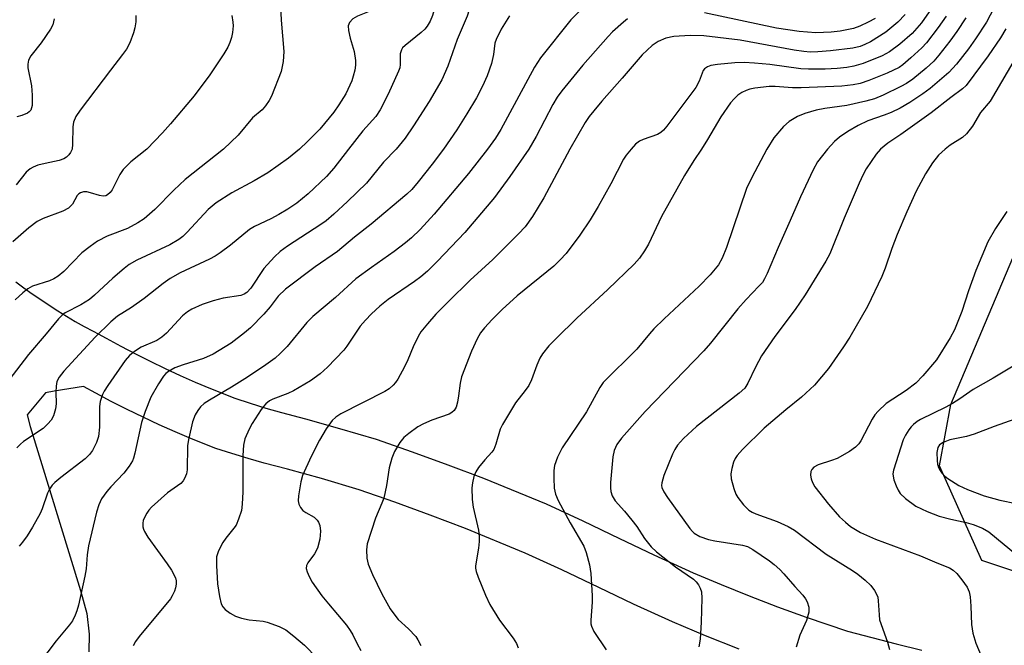
# Model space of a CAD drawing. Units: inches. Extents: x 1249763 to 1255763, y 501455 to 505455.
# Drawn here: x 1250488 to 1250710, y 503888 to 504029 of the extents above; entities that cross this region are included whole.
import ezdxf

# ---------------------------------------------------------------- set-up
doc = ezdxf.new("R2010")
doc.units = ezdxf.units.IN
doc.header["$MEASUREMENT"] = 0
for name, color, linetype in [('NTRL-Trees', 3, 'Continuous'), ('TRANS-Driveway', 251, 'Continuous'), ('Undefined', 1, 'Continuous')]:
    doc.layers.add(name, color=color, linetype=linetype)

msp = doc.modelspace()

# ---------------------------------------------------------------- linework, layer by layer
at = {"layer": 'NTRL-Trees'}
msp.add_lwpolyline([(1250825.52, 503882.55), (1250815.1, 503896.87), (1250798.18, 503909.89), (1250781.25, 503909.89), (1250764.32, 503904.69), (1250729.5, 503899.28), (1250704.93, 503907.46), (1250695.41, 503928.76), (1250697.93, 503942.52), (1250743.76, 504050.85), (1250774.32, 504078.63), (1250827.1, 504078.63)], dxfattribs=at)
at = {"layer": 'TRANS-Driveway'}
for points in [[(1250487.47, 503970.14, 0), (1250489.32, 503968.77, 0), (1250491.18, 503967.43, 0), (1250493.08, 503966.13, 0), (1250494.99, 503964.85, 0), (1250496.93, 503963.62, 0), (1250498.89, 503962.41, 0), (1250500.86, 503961.24, 0), (1250502.86, 503960.11, 0), (1250504.88, 503959.01, 0), (1250506.03, 503958.41, 0), (1250507.85, 503957.47, 0), (1250511.11, 503955.67, 0), (1250514.4, 503953.93, 0), (1250517.73, 503952.25, 0), (1250521.08, 503950.62, 0), (1250524.46, 503949.05, 0), (1250527.87, 503947.55, 0), (1250531.3, 503946.1, 0), (1250536.78, 503943.94, 0), (1250540.26, 503942.81, 0), (1250543.76, 503941.74, 0), (1250547.28, 503940.73, 0), (1250552.69, 503939.32, 0), (1250560.37, 503937.17, 0), (1250568.59, 503934.7, 0), (1250576.69, 503931.92, 0), (1250584.75, 503929, 0), (1250592.74, 503925.94, 0), (1250606.83, 503920.16, 0), (1250615.15, 503916.36, 0), (1250623.39, 503912.41, 0), (1250631.08, 503908.73, 0), (1250639.95, 503904.67, 0), (1250646.24, 503902.01, 0), (1250652.57, 503899.46, 0), (1250658.95, 503897.01, 0), (1250665.37, 503894.68, 0), (1250674.68, 503891.52, 0), (1250685.62, 503888.67, 0), (1250691.42, 503887.26, 0)], [(1250650.28, 503887.51, 0), (1250642.76, 503890.5, 0), (1250635.28, 503893.61, 0), (1250626.54, 503897.61, 0), (1250618.71, 503901.36, 0), (1250610.37, 503905.35, 0), (1250602.15, 503909.1, 0), (1250588.7, 503914.62, 0), (1250580.78, 503917.66, 0), (1250572.81, 503920.56, 0), (1250564.78, 503923.31, 0), (1250556.29, 503925.86, 0), (1250548.66, 503927.99, 0), (1250543.4, 503929.37, 0), (1250539.76, 503930.41, 0), (1250536.14, 503931.51, 0), (1250532.53, 503932.67, 0), (1250527.04, 503934.84, 0), (1250523.37, 503936.39, 0), (1250519.73, 503937.99, 0), (1250516.12, 503939.67, 0), (1250512.53, 503941.4, 0), (1250508.98, 503943.19, 0), (1250505.46, 503945.05, 0), (1250502.69, 503946.58, 0), (1250496.12, 503945.54, 0), (1250494.17, 503945.17, 0), (1250490.04, 503940.21, 0), (1250490.74, 503937.62, 0), (1250502.04, 503900.73, 0), (1250503.45, 503895.55, 0), (1250504.03, 503890.84, 0), (1250503.94, 503886.93, 0)]]:
    msp.add_polyline3d(points, dxfattribs=at)
at = {"layer": 'Undefined'}
for points, elevation in [([(1250711.01, 504038.85), (1250708.3, 504032.91), (1250706.83, 504030.09), (1250705.95, 504028.57), (1250703.5, 504024.83), (1250701.92, 504022.57), (1250699.27, 504019.13), (1250697.48, 504017.19), (1250693.31, 504013.61), (1250691.65, 504012.39), (1250688.75, 504010.44), (1250686.56, 504009.18), (1250684.53, 504008.23), (1250682.94, 504007.6), (1250679.27, 504006.37), (1250677.06, 504005.33), (1250674.75, 504003.97), (1250672.93, 504002.68), (1250671.79, 504001.7), (1250670.2, 504000)], 302), ([(1250546.87, 504037.14), (1250547.25, 504029.03), (1250547.82, 504021.94), (1250547.65, 504019.7), (1250547.22, 504017.47), (1250545.07, 504011.93), (1250544.52, 504010.9), (1250543.71, 504009.72), (1250542.95, 504008.86), (1250540.77, 504006.99), (1250537.5, 504003.1), (1250534.2, 504000)], 324), ([(1250573.3, 504034.34), (1250572.54, 504033.51), (1250571.61, 504032.86), (1250570.41, 504032.31), (1250564.36, 504029.89), (1250563.36, 504029.28), (1250562.59, 504028.45), (1250562.33, 504027.69), (1250562.34, 504026.64), (1250562.72, 504024.96), (1250563.67, 504021.93), (1250563.96, 504019.91), (1250563.93, 504018.85), (1250563.76, 504017.76), (1250563.45, 504016.4), (1250563.09, 504015.32), (1250561.75, 504012.43), (1250560.22, 504009.97), (1250559.04, 504008.31), (1250555.89, 504004.44), (1250553.16, 504001.67), (1250551.33, 504000)], 322), ([(1250617.78, 504034.43), (1250612.39, 504029.05), (1250605.58, 504020.54), (1250604.23, 504018.39), (1250596.67, 504004.38), (1250595.48, 504002.47), (1250593.67, 504000)], 314), ([(1250581.76, 504032.52), (1250581.62, 504031.33), (1250581.26, 504030.04), (1250580.75, 504028.75), (1250580.1, 504027.61), (1250579.58, 504026.99), (1250578.73, 504026.19), (1250575.13, 504023.33), (1250574.55, 504022.74), (1250574.28, 504022.33), (1250574.01, 504021.45), (1250574.01, 504019.03), (1250573.9, 504018.29), (1250573.66, 504017.49), (1250571.32, 504012.34), (1250569.53, 504008.83), (1250568.49, 504007.34), (1250565.58, 504004.07), (1250562.39, 504000)], 320), ([(1250589.56, 504032.55), (1250589.52, 504031.29), (1250589.1, 504029.9), (1250586.83, 504024.61), (1250584.73, 504018.68), (1250583.37, 504015.58), (1250580.5, 504010.67), (1250577.03, 504005.19), (1250575.14, 504002.42), (1250573.09, 504000)], 318), ([(1250693.05, 504030.9), (1250691.32, 504028.38), (1250689.26, 504026.03), (1250686.45, 504023.57), (1250684.18, 504021.87), (1250682.49, 504020.97), (1250678.25, 504019.22), (1250676.15, 504018.64), (1250674.55, 504018.35), (1250672.35, 504018.1), (1250669.7, 504017.98), (1250665.88, 504017.94), (1250664.16, 504018.01), (1250657.2, 504019), (1250653.78, 504019.33), (1250651.42, 504019.47), (1250649.33, 504019.42), (1250645.44, 504019.01), (1250643.96, 504018.79), (1250643.16, 504018.52), (1250642.5, 504018.06), (1250642.18, 504017.65), (1250641.3, 504015.25), (1250640.53, 504013.85), (1250634.01, 504005.14), (1250633.28, 504004.26), (1250632.67, 504003.69), (1250631.94, 504003.25), (1250628.68, 504002.13), (1250627.88, 504001.78), (1250627.01, 504001.11), (1250625.99, 504000)], 308), ([(1250680.89, 504029.38), (1250679.37, 504028.51), (1250677.46, 504027.65), (1250676.07, 504027.15), (1250673.01, 504026.5), (1250671.02, 504026.3), (1250667.56, 504026.18), (1250663.78, 504026.41), (1250658.75, 504027.23), (1250642.5, 504030.64)], 312), ([(1250496.14, 504029.31), (1250495.84, 504027.98), (1250495.32, 504026.97), (1250493.19, 504023.88), (1250490.83, 504020.96), (1250490.32, 504019.97), (1250490.18, 504019.13), (1250490.22, 504018.27), (1250490.98, 504014.2), (1250491.15, 504012.14), (1250491.15, 504009.79), (1250491.04, 504009.25), (1250490.83, 504008.78), (1250490.52, 504008.39), (1250490.1, 504008.09), (1250488.83, 504007.55), (1250487.74, 504007.28)], 330), ([(1250514.48, 504030.04), (1250514.48, 504028.63), (1250514.3, 504027.27), (1250513.96, 504026.12), (1250513.12, 504023.88), (1250512.38, 504022.44), (1250511.53, 504021.25), (1250508.79, 504017.78), (1250501.96, 504008.77), (1250500.98, 504007.3), (1250500.5, 504006.07), (1250500.29, 504005.01), (1250500.24, 504001.12), (1250500.15, 504000)], 328), ([(1250536.13, 504030.01), (1250536.37, 504028.56), (1250536.39, 504027.69), (1250536.25, 504026.25), (1250536.04, 504025.11), (1250535.68, 504023.99), (1250535.22, 504022.92), (1250534.32, 504021.39), (1250531.16, 504016.7), (1250527.62, 504012.01), (1250522.32, 504005.66), (1250520.5, 504003.63), (1250516.96, 504000)], 326), ([(1250598.58, 504029.96), (1250596.76, 504026.98), (1250595.58, 504024.65), (1250595.34, 504023.83), (1250595.01, 504021.26), (1250594.58, 504019.21), (1250593.58, 504016.5), (1250592.54, 504014.12), (1250591.17, 504011.56), (1250589, 504007.9), (1250586.73, 504004.29), (1250583.78, 504000)], 316), ([(1250625.14, 504029.33), (1250624.24, 504028.57), (1250621.83, 504026.36), (1250620.8, 504025.3), (1250615.14, 504018.9), (1250610.36, 504013.07), (1250609.37, 504011.69), (1250608.35, 504010.05), (1250604.65, 504002.84), (1250602.93, 504000)], 312), ([(1250687.66, 504030.28), (1250686.06, 504028.55), (1250683.31, 504026.27), (1250679.91, 504024.14), (1250678.63, 504023.51), (1250677.57, 504023.09), (1250675.88, 504022.7), (1250670.89, 504022.08), (1250668.01, 504021.85), (1250666.29, 504021.82), (1250664.88, 504021.93), (1250662.69, 504022.25), (1250650.55, 504024.5), (1250642.36, 504025.46), (1250639.3, 504025.57), (1250635.58, 504025.35), (1250633.82, 504024.98), (1250632.05, 504024.23), (1250630.69, 504023.28), (1250628.44, 504021.16), (1250624.01, 504015.95), (1250619.42, 504010.8), (1250617.57, 504008.62), (1250616.57, 504007.32), (1250615.65, 504005.96), (1250612.17, 504000)], 310), ([(1250696.88, 504029.92), (1250695.12, 504027.37), (1250692.51, 504023.92), (1250691.45, 504022.8), (1250688.92, 504020.49), (1250687.18, 504018.97), (1250686.29, 504018.35), (1250683.63, 504017.07), (1250679.52, 504015.4), (1250677.57, 504014.78), (1250675.94, 504014.43), (1250673.45, 504014.18), (1250664.28, 504013.74), (1250662.34, 504013.77), (1250658.43, 504014.09), (1250657.08, 504014.09), (1250653.84, 504013.73), (1250652.71, 504013.47), (1250651.9, 504013.18), (1250650.92, 504012.69), (1250649.99, 504012.09), (1250649.15, 504011.3), (1250648.39, 504010.4), (1250646.15, 504007.26), (1250643.2, 504002.13), (1250641.84, 504000)], 306), ([(1250701.31, 504029.55), (1250699.29, 504026.41), (1250697.76, 504024.28), (1250695.29, 504021.1), (1250694.13, 504019.79), (1250692.39, 504018.16), (1250689.4, 504015.7), (1250687.99, 504014.76), (1250686.72, 504014.05), (1250682.72, 504012.1), (1250680.75, 504011.3), (1250678.85, 504010.77), (1250674.58, 504009.82), (1250669.59, 504009.11), (1250667.66, 504008.76), (1250665.11, 504007.98), (1250663.45, 504007.35), (1250661.53, 504006.17), (1250660.28, 504005.07), (1250658.12, 504002.51), (1250656.54, 504000)], 304), ([(1250710.31, 504027.04), (1250709.1, 504025.02), (1250706.33, 504020.94), (1250701.41, 504014.28), (1250700.61, 504013.58), (1250697.93, 504011.62), (1250693.5, 504008.16), (1250686.68, 504003.31), (1250683.76, 504001.34), (1250682.13, 504000)], 300), ([(1250711.95, 504019.48), (1250706.83, 504010.79), (1250704.66, 504008.22), (1250702.82, 504005.16), (1250701.5, 504003.4), (1250700.55, 504002.6), (1250697.81, 504000.87), (1250696.66, 504000)], 298), ([(1250551.33, 504000), (1250548.89, 503997.98), (1250544.18, 503994.62), (1250541.15, 503992.83), (1250536.1, 503990.18), (1250532.57, 503987.92), (1250530.79, 503986.41), (1250526.08, 503981.3), (1250525.08, 503980.32), (1250524.17, 503979.62), (1250522.15, 503978.44), (1250514.7, 503974.97), (1250513.01, 503974.02), (1250511.84, 503973.13), (1250509.35, 503970.97), (1250505.18, 503967.12), (1250504.08, 503966.19), (1250502.14, 503964.99), (1250498.58, 503963.14), (1250497.91, 503962.63), (1250497.12, 503961.8), (1250494.34, 503958.47), (1250490.31, 503953.81), (1250481.41, 503942.22)], 322), ([(1250534.2, 504000), (1250525.58, 503993.14), (1250523.06, 503990.78), (1250518.76, 503986.44), (1250516.36, 503984.28), (1250514.92, 503983.38), (1250512.65, 503982.15), (1250508.07, 503980.41), (1250505.9, 503979.31), (1250504.21, 503978.1), (1250502.36, 503976.62), (1250498.28, 503972.48), (1250496.98, 503971.4), (1250496.07, 503970.83), (1250495.06, 503970.34), (1250491.22, 503969.12), (1250490.22, 503968.53), (1250489.05, 503967.65), (1250487.36, 503966.07)], 324), ([(1250500.15, 504000), (1250499.8, 503999.21), (1250499.4, 503998.68), (1250498.86, 503998.18), (1250498.31, 503997.83), (1250497.22, 503997.43), (1250494.09, 503996.78), (1250492.45, 503996.35), (1250491.4, 503995.95), (1250490.68, 503995.54), (1250489.83, 503994.78), (1250487.59, 503991.98)], 328), ([(1250573.09, 504000), (1250570.28, 503997.05), (1250566.4, 503992.33), (1250562.16, 503988.22), (1250559.08, 503985.37), (1250557.32, 503983.89), (1250556.16, 503983.02), (1250548.61, 503978.15), (1250547.02, 503976.92), (1250545.71, 503975.77), (1250543.31, 503973.13), (1250540.37, 503968.74), (1250539.47, 503967.7), (1250538.89, 503967.33), (1250538.11, 503967.07), (1250534.12, 503966.46), (1250531.87, 503965.87), (1250529.4, 503965.05), (1250527.11, 503963.98), (1250526.14, 503963.39), (1250524.99, 503962.46), (1250521.41, 503958.59), (1250520.37, 503957.65), (1250519.19, 503956.97), (1250515.72, 503955.44), (1250514.2, 503954.49), (1250513.04, 503953.58), (1250512.11, 503952.45), (1250508.19, 503946.82), (1250507.39, 503945.57), (1250507.03, 503944.8), (1250506.5, 503943.22), (1250506.3, 503942.11), (1250506.29, 503937.4), (1250506.12, 503935.32), (1250505.66, 503933.96), (1250504.71, 503932.17), (1250504.05, 503931.28), (1250503.1, 503930.35), (1250497.58, 503926.09), (1250496.25, 503924.97), (1250495.65, 503924.36), (1250495.07, 503923.52), (1250494.6, 503922.57), (1250493.38, 503919.06), (1250492.94, 503918.01), (1250491.25, 503914.97), (1250490.04, 503912.99), (1250489.02, 503911.56), (1250488.25, 503910.7)], 318), ([(1250583.78, 504000), (1250581.17, 503996.57), (1250578.03, 503992.64), (1250576.59, 503990.93), (1250575.52, 503989.82), (1250567.49, 503983.12), (1250563.7, 503980.19), (1250559.88, 503976.99), (1250554.86, 503973.54), (1250548.17, 503968.46), (1250546.56, 503966.9), (1250544.75, 503964.53), (1250543.28, 503962.87), (1250540.29, 503959.78), (1250538.98, 503958.63), (1250535.94, 503956.31), (1250531.91, 503953.86), (1250529.72, 503952.92), (1250525.12, 503951.49), (1250523.24, 503950.78), (1250521.84, 503949.98), (1250521.25, 503949.49), (1250520.71, 503948.88), (1250519.63, 503947.2), (1250517.9, 503944.22), (1250516.6, 503940.98), (1250515.77, 503938.5), (1250514.3, 503931.62), (1250513.98, 503930.47), (1250513.72, 503929.84), (1250513.01, 503928.67), (1250511.78, 503927.06), (1250508.88, 503924.05), (1250507.96, 503922.96), (1250506.8, 503921.32), (1250506.18, 503920), (1250505.64, 503918.31), (1250503.81, 503910.73), (1250503.51, 503908.69), (1250503.29, 503905.59), (1250503.03, 503903.93), (1250501.6, 503897.42), (1250501.25, 503896.12), (1250500.86, 503895.11), (1250500.23, 503893.9), (1250499.6, 503892.97), (1250496.58, 503889.4), (1250492.79, 503884.45)], 316), ([(1250593.67, 504000), (1250589.4, 503994.53), (1250581.67, 503985.37), (1250578.47, 503981.89), (1250576.56, 503980.05), (1250575.22, 503978.91), (1250572.64, 503976.94), (1250567.52, 503973.37), (1250564.05, 503970.78), (1250559.45, 503966.59), (1250554.36, 503962.36), (1250552.96, 503960.96), (1250548.55, 503955.62), (1250547.02, 503954.02), (1250545.85, 503952.98), (1250543.23, 503951.07), (1250539.01, 503948.29), (1250536, 503946.43), (1250531.05, 503943.54), (1250529.91, 503942.73), (1250529.09, 503942), (1250528.42, 503941.15), (1250527.89, 503940.2), (1250527.29, 503938.66), (1250526.92, 503937.27), (1250526.38, 503934.68), (1250526.16, 503933.25), (1250526.06, 503927.82), (1250525.88, 503926.97), (1250525.46, 503925.89), (1250525.17, 503925.4), (1250524.63, 503924.8), (1250521.65, 503922.68), (1250518.03, 503919.46), (1250517.4, 503918.74), (1250516.98, 503918.11), (1250516.47, 503917.15), (1250516.17, 503916.41), (1250516.06, 503915.87), (1250516.07, 503915.03), (1250516.19, 503914.48), (1250516.42, 503913.95), (1250517.23, 503912.71), (1250521.58, 503906.71), (1250522.53, 503905.27), (1250523.42, 503903.55), (1250523.59, 503902.86), (1250523.6, 503902.15), (1250523.44, 503901.31), (1250523.17, 503900.52), (1250522.71, 503899.53), (1250522.28, 503898.81), (1250515.25, 503890.33), (1250514.42, 503889.2), (1250513.87, 503888.24)], 314), ([(1250602.93, 504000), (1250598.7, 503993.8), (1250595.24, 503989.08), (1250588.56, 503981.21), (1250582.37, 503974.75), (1250580.14, 503972.55), (1250578.63, 503971.25), (1250577.24, 503970.21), (1250571.33, 503966.15), (1250569.46, 503964.68), (1250567.57, 503962.95), (1250566.16, 503961.5), (1250565.01, 503960.17), (1250562.01, 503955.67), (1250561.3, 503954.73), (1250557.66, 503950.95), (1250556, 503949.4), (1250553.8, 503947.89), (1250550, 503945.58), (1250548.73, 503944.99), (1250545.32, 503943.77), (1250544.62, 503943.36), (1250543.79, 503942.71), (1250543.23, 503942.12), (1250542.72, 503941.43), (1250540.69, 503938.27), (1250539.99, 503937), (1250539.06, 503934.81), (1250538.74, 503933.39), (1250538.55, 503931.05), (1250538.61, 503922.92), (1250538.45, 503920.12), (1250538.25, 503918.72), (1250537.64, 503916.75), (1250537.06, 503915.4), (1250536.58, 503914.69), (1250534.75, 503912.44), (1250534.08, 503911.49), (1250533.12, 503909.65), (1250532.69, 503908.28), (1250532.62, 503906.31), (1250532.85, 503902.21), (1250533.3, 503899.38), (1250533.71, 503897.71), (1250534.06, 503897.01), (1250534.57, 503896.42), (1250535.7, 503895.6), (1250536.96, 503894.93), (1250538.31, 503894.48), (1250539.98, 503894.09), (1250543.18, 503893.76), (1250544.03, 503893.6), (1250546.73, 503892.61), (1250548.26, 503891.85), (1250550.07, 503890.44), (1250552.43, 503888.37), (1250558.16, 503882.58)], 312), ([(1250612.17, 504000), (1250606.31, 503989), (1250603.78, 503984.82), (1250602.16, 503982.54), (1250600.67, 503980.92), (1250594.83, 503975.18), (1250589.73, 503970.47), (1250584.87, 503965.73), (1250582.05, 503962.85), (1250580.12, 503960.67), (1250578.66, 503958.85), (1250578.05, 503957.87), (1250576.9, 503955.53), (1250575.71, 503952.58), (1250574.95, 503951.02), (1250573.45, 503948.21), (1250572.97, 503947.49), (1250572.4, 503946.85), (1250571.54, 503946.08), (1250570.58, 503945.43), (1250560.62, 503940.44), (1250559.49, 503939.7), (1250558.7, 503938.97), (1250557.36, 503937.06), (1250555.84, 503934.54), (1250553.93, 503930.82), (1250552, 503926.56), (1250551.61, 503925.17), (1250551.14, 503922.01), (1250551.07, 503920.88), (1250551.2, 503920.08), (1250551.56, 503919.34), (1250552.09, 503918.71), (1250552.75, 503918.24), (1250554.63, 503917.16), (1250555.35, 503916.5), (1250555.61, 503916.06), (1250555.88, 503915.32), (1250556.1, 503914.01), (1250555.91, 503912.25), (1250555.39, 503910.23), (1250554.68, 503908.94), (1250553.21, 503906.91), (1250552.93, 503906.3), (1250552.86, 503905.62), (1250553.06, 503904.86), (1250553.52, 503903.84), (1250554.22, 503902.6), (1250556.4, 503899.51), (1250557.86, 503897.66), (1250561.89, 503892.88), (1250562.75, 503891.69), (1250563.33, 503890.69), (1250564.29, 503888.72), (1250565.16, 503887.21)], 310), ([(1250625.99, 504000), (1250624.84, 503998.64), (1250624.25, 503997.75), (1250621.39, 503992.18), (1250618.57, 503987.07), (1250616.77, 503984.1), (1250614.48, 503980.63), (1250611.4, 503976.52), (1250610.05, 503975.05), (1250608.59, 503973.67), (1250600.37, 503966.98), (1250596.94, 503963.91), (1250594.7, 503961.68), (1250592.96, 503959.77), (1250592.09, 503958.68), (1250591.3, 503957.28), (1250590.06, 503954.56), (1250587.81, 503948.75), (1250587.47, 503947.35), (1250587.16, 503944.52), (1250586.9, 503943.05), (1250586.57, 503941.93), (1250586.16, 503941.2), (1250585.65, 503940.7), (1250585, 503940.36), (1250581.15, 503939.01), (1250579.22, 503938.22), (1250578, 503937.49), (1250575.94, 503936), (1250574.86, 503935.08), (1250573.95, 503933.96), (1250572.76, 503931.99), (1250572.11, 503930.45), (1250571.49, 503928.32), (1250570.93, 503924.34), (1250570.29, 503921.45), (1250569.9, 503920.35), (1250568.44, 503916.99), (1250566.58, 503911.21), (1250566.41, 503909.85), (1250566.48, 503907.93), (1250566.81, 503906.6), (1250567.79, 503904.28), (1250569.88, 503899.98), (1250571.77, 503896.55), (1250572.54, 503895.41), (1250573.58, 503894.15), (1250575.9, 503892.08), (1250577.53, 503890.33), (1250578.01, 503889.61), (1250578.69, 503888.34)], 308), ([(1250641.84, 504000), (1250640.08, 503997.42), (1250637.97, 503994.04), (1250632.8, 503984.81), (1250629.9, 503978.61), (1250629.01, 503977.12), (1250627.86, 503975.44), (1250626.67, 503974.14), (1250620.71, 503968.39), (1250613.78, 503961.96), (1250609.12, 503957.42), (1250607.5, 503955.72), (1250606.05, 503953.92), (1250605.46, 503952.94), (1250604.73, 503951.38), (1250603.55, 503948.08), (1250602.94, 503946.84), (1250602.17, 503945.68), (1250599.97, 503942.9), (1250597, 503938.06), (1250596.54, 503936.99), (1250595.55, 503933.64), (1250595.05, 503932.41), (1250594.64, 503931.8), (1250593.09, 503930.12), (1250591.67, 503928.34), (1250591.04, 503927.4), (1250590.61, 503926.34), (1250590.27, 503924.91), (1250590.1, 503923.76), (1250590.19, 503921.15), (1250590.45, 503919.43), (1250591.62, 503914.3), (1250591.82, 503912.87), (1250591.78, 503911.69), (1250591.62, 503910.22), (1250590.96, 503906.26), (1250590.96, 503905.73), (1250591.09, 503904.96), (1250591.54, 503903.69), (1250593.21, 503899.67), (1250594.2, 503897.57), (1250596.36, 503894.03), (1250599.47, 503889.99), (1250600.18, 503888.77), (1250600.53, 503887.77)], 306), ([(1250656.54, 504000), (1250653.18, 503993.62), (1250651.98, 503991.09), (1250647.45, 503977.86), (1250646.45, 503975.43), (1250645.63, 503973.95), (1250643.77, 503971.72), (1250641.29, 503969.16), (1250633.4, 503961.79), (1250631.11, 503959.53), (1250630.13, 503958.46), (1250627.29, 503955.01), (1250619.72, 503947.49), (1250618.95, 503946.36), (1250615.93, 503940.89), (1250610.47, 503932.79), (1250609.4, 503930.68), (1250608.77, 503928.82), (1250608.58, 503927.72), (1250608.57, 503925.99), (1250608.68, 503923.68), (1250608.95, 503922.35), (1250609.59, 503920.92), (1250612.27, 503915.92), (1250615.33, 503910.68), (1250615.9, 503909.22), (1250616.61, 503906.47), (1250616.93, 503904.49), (1250617.23, 503899.53), (1250617.2, 503898.08), (1250616.89, 503894.04), (1250616.93, 503893.19), (1250617.04, 503892.69), (1250617.62, 503891.44), (1250620.37, 503887.31)], 304), ([(1250670.2, 504000), (1250667.98, 503997.1), (1250666.99, 503995.34), (1250664.11, 503989.26), (1250661.82, 503983.93), (1250659.07, 503977.86), (1250656.61, 503972.03), (1250656.02, 503970.79), (1250655.53, 503970.01), (1250654.77, 503969.12), (1250651.91, 503966.14), (1250650.01, 503964.03), (1250643.83, 503956.34), (1250642.36, 503954.61), (1250629.17, 503940.99), (1250623.86, 503934.93), (1250622.79, 503933.55), (1250622.16, 503932.21), (1250621.89, 503930.78), (1250621.37, 503924.96), (1250621.36, 503923.81), (1250621.44, 503922.97), (1250621.74, 503921.96), (1250622.4, 503920.89), (1250624.53, 503918.55), (1250626.18, 503916.5), (1250627.24, 503915.09), (1250629.03, 503912.39), (1250630.52, 503910.53), (1250631.73, 503909.41), (1250635.95, 503906), (1250640.03, 503903.26), (1250640.62, 503902.66), (1250641.12, 503901.96), (1250641.54, 503901.22), (1250641.8, 503900.42), (1250641.89, 503898.96), (1250641.76, 503893.58), (1250641.52, 503889.77), (1250641.26, 503888.05)], 302), ([(1250682.13, 504000), (1250681.15, 503998.82), (1250680.01, 503997.21), (1250678.93, 503995.56), (1250678.21, 503994.25), (1250677.33, 503992.36), (1250673.95, 503984.47), (1250670.74, 503976.44), (1250669.79, 503974.75), (1250665.15, 503967.18), (1250662.95, 503963.94), (1250658.37, 503957.81), (1250655.34, 503953.45), (1250653.95, 503950.93), (1250652.29, 503947.32), (1250651.55, 503946.23), (1250650.28, 503945.06), (1250640.72, 503937.62), (1250637.78, 503934.92), (1250636.43, 503933.37), (1250635.82, 503932.39), (1250635.3, 503931.36), (1250633.33, 503926.57), (1250632.87, 503924.88), (1250632.84, 503924.31), (1250632.93, 503923.83), (1250633.33, 503922.86), (1250634.15, 503921.62), (1250639.2, 503914.62), (1250639.77, 503913.95), (1250640.2, 503913.57), (1250641.42, 503912.83), (1250643.4, 503912.15), (1250644.85, 503911.84), (1250651.09, 503910.92), (1250652.15, 503910.57), (1250653.42, 503909.9), (1250657.16, 503907.38), (1250658.22, 503906.55), (1250659.43, 503905.44), (1250660.4, 503904.46), (1250662.81, 503901.59), (1250664.61, 503899.66), (1250665.22, 503898.84), (1250665.6, 503898.16), (1250666, 503896.91), (1250666.01, 503895.84), (1250665.47, 503893.95), (1250663.99, 503890.67), (1250663.12, 503887.91)], 300), ([(1250696.66, 504000), (1250695.17, 503998.65), (1250693.81, 503996.93), (1250692.23, 503994.43), (1250690.17, 503990.52), (1250688.02, 503985.87), (1250685.89, 503980.81), (1250684.69, 503977.6), (1250683.19, 503973.17), (1250682.41, 503971.31), (1250679.19, 503964.61), (1250675.19, 503957.65), (1250673.82, 503955.51), (1250670.45, 503950.63), (1250667.3, 503946.91), (1250664.31, 503944.16), (1250660.84, 503941.37), (1250655.95, 503937.23), (1250651.03, 503932.38), (1250649.85, 503931.08), (1250649.39, 503930.37), (1250649.05, 503929.55), (1250648.64, 503928.12), (1250648.44, 503926.96), (1250648.53, 503925.85), (1250649.11, 503923.66), (1250649.58, 503922.34), (1250650, 503921.59), (1250651.26, 503919.97), (1250652.51, 503918.74), (1250653.25, 503918.28), (1250654.03, 503917.93), (1250658.9, 503916.19), (1250661.33, 503915.06), (1250662.78, 503914.25), (1250669.87, 503908.9), (1250675.84, 503905.2), (1250677.05, 503904.37), (1250678.64, 503903.04), (1250679.93, 503901.82), (1250680.8, 503900.7), (1250681.33, 503899.73), (1250681.5, 503899.22), (1250681.63, 503898.38), (1250681.79, 503895.23), (1250681.93, 503894.11), (1250683.7, 503889.05), (1250684.13, 503887.39)], 298), ([(1250710.6, 503985.93), (1250708.01, 503982.1), (1250706.26, 503979.1), (1250703.61, 503972.7), (1250701.92, 503968.11), (1250700.46, 503963.45), (1250698.77, 503959.33), (1250697.84, 503957.51), (1250694.7, 503952.61), (1250691.67, 503949.01), (1250690.1, 503947.37), (1250687.87, 503945.72), (1250683.4, 503942.74), (1250681.59, 503941.03), (1250680.87, 503940.2), (1250680.25, 503939.27), (1250677.71, 503934.36), (1250677.24, 503933.72), (1250676.48, 503932.92), (1250675.11, 503931.93), (1250672.34, 503930.41), (1250671.07, 503929.91), (1250668.08, 503928.95), (1250667.1, 503928.44), (1250666.64, 503927.9), (1250666.46, 503927.47), (1250666.4, 503926.65), (1250666.55, 503925.81), (1250666.84, 503925), (1250667.38, 503924.02), (1250670.43, 503920.11), (1250672.92, 503917.25), (1250674.21, 503916.04), (1250675.36, 503915.11), (1250677.65, 503913.73), (1250681, 503912.23), (1250691.13, 503908.47), (1250694.82, 503906.9), (1250697.66, 503905.82), (1250698.47, 503905.28), (1250699.28, 503904.5), (1250700.4, 503903.1), (1250701.61, 503901.41), (1250702.1, 503900.37), (1250702.31, 503899.24), (1250702.49, 503897.2), (1250702.64, 503893.07), (1250702.93, 503891.11), (1250703.56, 503888.85), (1250704.81, 503886)], 296), ([(1250712.33, 503951.39), (1250707.46, 503948.44), (1250703, 503945.88), (1250700, 503943.79), (1250698.35, 503942.75), (1250696.8, 503941.92), (1250691.14, 503939.16), (1250690.41, 503938.7), (1250689.58, 503938.04), (1250689.02, 503937.48), (1250688.49, 503936.81), (1250687.72, 503935.62), (1250687.2, 503934.61), (1250685.08, 503927.76), (1250684.92, 503926.92), (1250684.94, 503926.38), (1250685.13, 503925.58), (1250685.62, 503924.27), (1250686.09, 503923.25), (1250686.52, 503922.55), (1250687.75, 503921.36), (1250690.06, 503919.66), (1250692.65, 503918.46), (1250695.35, 503917.44), (1250697.93, 503916.71), (1250701.39, 503916), (1250703.02, 503915.54), (1250705.09, 503914.74), (1250706.51, 503913.9), (1250713, 503908.58)], 294), ([(1250712.39, 503939.22), (1250707.74, 503937.57), (1250703.18, 503935.84), (1250701.48, 503935.37), (1250697.72, 503934.57), (1250696.21, 503934.01), (1250695.38, 503933.43), (1250695, 503932.83), (1250694.81, 503931.73), (1250694.85, 503929.94), (1250694.97, 503929.1), (1250695.19, 503928.37), (1250695.53, 503927.67), (1250696.01, 503927.01), (1250696.58, 503926.42), (1250697.27, 503925.86), (1250699.74, 503924.29), (1250701.71, 503923.41), (1250705.48, 503922.01), (1250709.01, 503920.98), (1250712.67, 503920.23)], 292)]:
    msp.add_lwpolyline(points, dxfattribs=dict(at, elevation=elevation))
for points in [[(1250516.96, 504000, 326), (1250513.4, 503997.11, 326), (1250511.65, 503995.41, 326), (1250510.89, 503994.27, 326), (1250509.15, 503990.83, 326), (1250508.69, 503990.2, 326), (1250508.15, 503989.72, 326), (1250507.74, 503989.51, 326), (1250507.15, 503989.43, 326), (1250506.32, 503989.57, 326), (1250504.32, 503990.18, 326), (1250503.46, 503990.35, 326), (1250502.7, 503990.35, 326), (1250502.01, 503990.17, 326), (1250501.63, 503989.92, 326), (1250501.31, 503989.58, 326), (1250500.27, 503987.63, 326), (1250499.31, 503986.7, 326), (1250498.08, 503986.01, 326), (1250493.62, 503984.35, 326), (1250492.29, 503983.71, 326), (1250490.39, 503982.3, 326), (1250486.79, 503979.13, 326)], [(1250562.39, 504000, 320), (1250559.05, 503995.69, 320), (1250557.4, 503993.83, 320), (1250553.3, 503989.92, 320), (1250550.75, 503987.84, 320), (1250548.71, 503986.47, 320), (1250546.71, 503985.3, 320), (1250544.91, 503984.34, 320), (1250541.22, 503982.55, 320), (1250540.07, 503981.88, 320), (1250535.78, 503978.41, 320), (1250533.5, 503976.69, 320), (1250532.33, 503975.89, 320), (1250531.07, 503975.23, 320), (1250524.5, 503972.13, 320), (1250522.21, 503970.87, 320), (1250520.62, 503969.75, 320), (1250516.39, 503966.37, 320), (1250513.5, 503964.37, 320), (1250510.4, 503962.42, 320), (1250508.84, 503961.12, 320), (1250505.36, 503957.65, 320), (1250498.29, 503950.02, 320), (1250497.22, 503948.68, 320), (1250496.75, 503947.72, 320), (1250496.54, 503946.68, 320), (1250496.49, 503945.32, 320), (1250496.54, 503942.69, 320), (1250496.44, 503941.54, 320), (1250495.97, 503939.99, 320), (1250495.46, 503939.03, 320), (1250494.72, 503938.15, 320), (1250493.67, 503937.16, 320), (1250489.19, 503934.19, 320), (1250488.53, 503933.64, 320), (1250487.72, 503932.79, 320)]]:
    msp.add_polyline3d(points, dxfattribs=at)

doc.saveas('drawing.dxf')
